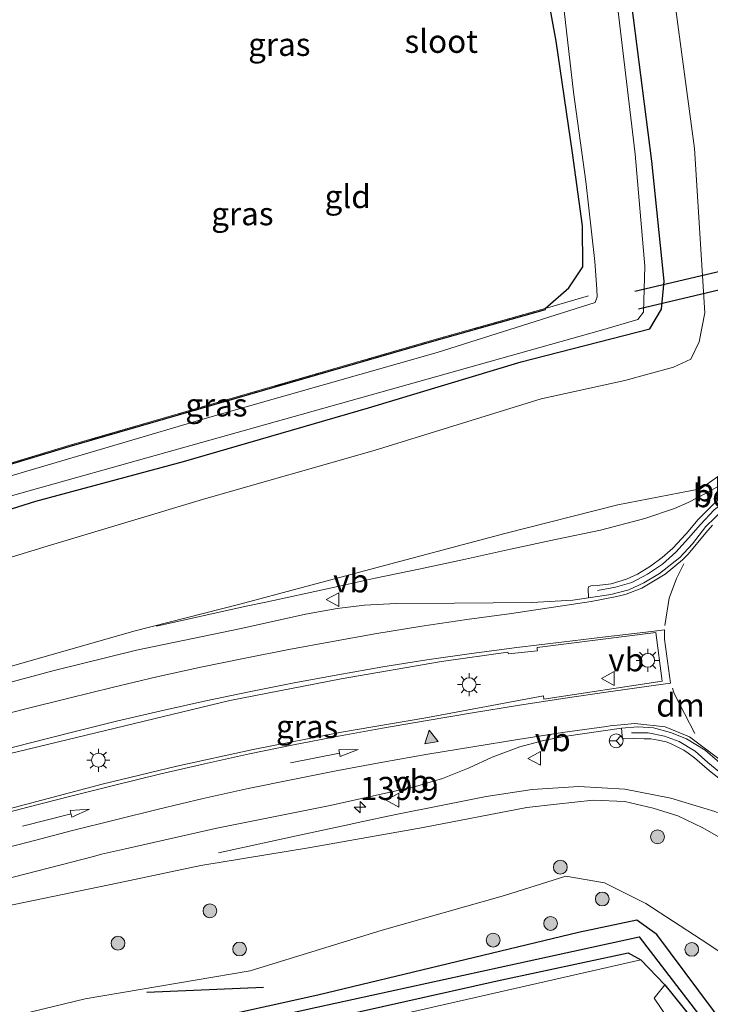
# Model space of a CAD drawing. Units: metres. Extents: x 179999 to 190010, y 550000 to 556250.
# Drawn here: x 187351 to 187426, y 553171 to 553278 of the extents above; entities that cross this region are included whole.
import ezdxf
from ezdxf.enums import TextEntityAlignment as Align

# ---------------------------------------------------------------- set-up
doc = ezdxf.new("R2010")
doc.units = ezdxf.units.M
doc.linetypes.add('IE-TERREINAFSCHEIDING', pattern=[10, 8, -2])
doc.linetypes.add('VW-3-9_STREEP', pattern=[12, 3, -9])
doc.layers.get('0').update_dxf_attribs({"lineweight": 25})
for name, color, linetype, lineweight in [('B-ME-AL-OVERIG-L-B1', 7, 'Continuous', 18), ('B-ME-AM-KILOMETR-S-B1', 7, 'Continuous', 18), ('B-ME-BV-GELEIDECONSTRUCTIE-GELEIDERAIL-L-B1', 213, 'BV-GELEIDERAIL', 18), ('B-ME-GR-BOOM-GV-B6', 93, 'Continuous', 18), ('B-ME-GR-BOOM-S-B1', 93, 'Continuous', 18), ('B-ME-GW-KRUINLIJN-L-B1', 93, 'Continuous', 18), ('B-ME-GW-TEENLIJN-L-B1', 93, 'Continuous', 18), ('B-ME-IE-GRASLAND-GV-B6', 93, 'Continuous', 18), ('B-ME-IE-GRONDWERKLIJN-GROND_INGERICHT-GV-B6', 253, 'Continuous', 18), ('B-ME-IE-MEUBILAIR_WEGMEUBILAIR-LICHTMAST-S-B1', 8, 'Continuous', 18), ('B-ME-IE-TERREINAFSCHEIDING-RASTERHEKWERK-L-B1', 8, 'IE-TERREINAFSCHEIDING', 18), ('B-ME-OG-WATER-GV-B6', 153, 'Continuous', 18), ('B-ME-VH-VERH_SOORT-BETON-OVERIG-GV-B6', 8, 'IE-TERREINAFSCHEIDING-NATUURLIJK-HOUTWAL', 18), ('B-ME-VH-VERH_SOORT-BITUMEN-GV-B6', 8, 'IE-TERREINAFSCHEIDING-NATUURLIJK-HOUTWAL', 18), ('B-ME-VW-MARKERING-39STREEP-015-L-B1', 255, 'VW-3-9_STREEP', 18), ('B-ME-VW-MARKERING-DRIEHOEK-L-B1', 7, 'VW-HAAIETAND70-R-B', 18), ('B-ME-VW-MARKERING-PIJLRD750-S-B1', 7, 'Continuous', 18), ('B-ME-VW-MARKERING-STREEP-015-L-B1', 7, 'Continuous', 18), ('B-ME-VW-MARKERING-VLAKMARK-S-B1', 7, 'Continuous', 18), ('B-ME-VW-MEUBILAIR_WEGMEUBILAIR-RONA-S-B1', 8, 'Continuous', 18), ('B-ME-VW-MEUBILAIR_WEGMEUBILAIR-VERKEERSBORD-S-B1', 8, 'Continuous', 18)]:
    doc.layers.add(name, color=color, linetype=linetype, lineweight=lineweight)
for name, color, linetype in [('B-ME-GR-BOMENRIJ-L-B1', 10, 'Continuous'), ('B-ME-GW-INSTEEKWATERGANG-L-B1', 10, 'Continuous'), ('B-ME-GW-WATERGANG-GREPPEL-L-B1', 10, 'Continuous'), ('B-ME-KW-DUIKER-L-B1', 10, 'Continuous')]:
    doc.layers.add(name, color=color, linetype=linetype)
doc.styles.add('NLCS-ISO', font='NLCS-ISO.TTF')
doc.linetypes.add('BV-GELEIDERAIL', pattern='A,10,-3,[108,NLCS.SHX,S=1,R=0,X=0,Y=0],-3', length=16)
doc.linetypes.add('IE-TERREINAFSCHEIDING-NATUURLIJK-HOUTWAL', pattern='A,7,-1.5,[67,NLCS.SHX,S=0.75,R=45,X=0,Y=0],-1.5,7,-1.5,[70,NLCS.SHX,S=0.75,R=0,X=0,Y=0],-1.5', length=20)
doc.linetypes.add('VW-HAAIETAND70-R-B', pattern='A,0,-0.5,[153,NLCS.SHX,S=1,R=180,X=-0.375,Y=0],-0.5', length=1)

# ---------------------------------------------------------------- blocks, each defined once
blk = doc.blocks.new('hecto')
for p, q in [((0, 0.625), (-0.625, 0)), ((0, -0.625), (0, 0.625)), ((-0.625, 0), (0.625, 0)), ((0.625, 0), (0, -0.625))]:
    blk.add_line(p, q)
blk = doc.blocks.new('verfsymbol')
for color in [252, 253]:
    blk.add_hatch(color=color).paths.add_polyline_path([(0.75, -0.625), (0, 0.75), (-0.75, -0.625)])
blk.add_lwpolyline([(0.75, -0.625), (0, 0.75), (-0.75, -0.625)], close=True)
blk = doc.blocks.new('pijl')
for p, q in [((0, 0, 0.1), (5.45, 0, 0.1)), ((7.5, 0, 0.1), (5.45, 0.375, 0.1)), ((5.45, 0.375, 0.1), (5.45, -0.375, 0.1)), ((5.45, -0.375, 0.1), (7.5, 0, 0.1))]:
    blk.add_line(p, q)
blk = doc.blocks.new('boom')
h = blk.add_hatch(color=256)
edge = h.paths.add_edge_path()
edge.add_arc((0, 0), 0.75, 0, 360)
blk.add_circle((0, 0), 0.75)
blk = doc.blocks.new('lantaarnpaal')
for p, q in [((0, 0.75), (0, 1.25)), ((-0.75, 0), (-1.25, 0)), ((-0.88, 0.88), (-0.53, 0.53)), ((0.53, 0.53), (0.88, 0.88)), ((0.75, 0), (1.25, 0)), ((-0.53, -0.53), (-0.88, -0.88)), ((0, -0.75), (0, -1.25)), ((0.53, -0.53), (0.88, -0.88))]:
    blk.add_line(p, q)
blk.add_circle((0, 0), 0.75)
blk = doc.blocks.new('verkeersbord')
for p, q in [((0, 0.75), (-0.75, -0.625)), ((0.75, -0.625), (0, 0.75)), ((-0.75, -0.625), (0.75, -0.625))]:
    blk.add_line(p, q)
blk = doc.blocks.new('wegwijzer')
for q in [(-0.53, -0.53), (0, 0.75), (0.53, -0.53)]:
    blk.add_line((0, 0), q)
blk.add_circle((0, 0), 0.75)

msp = doc.modelspace()

# ---------------------------------------------------------------- linework, layer by layer
at = {"layer": 'B-ME-AL-OVERIG-L-B1'}
for points in [[(187436.6118, 553241.3014, 3.5732), (187436.5085, 553239.2697, 3.6254), (187436.503, 553237.3129, 3.6681), (187436.2284, 553235.4036, 3.6933), (187435.7676, 553233.5383, 3.725), (187435.2002, 553231.8404, 3.7508), (187434.0697, 553230.2368, 3.7791), (187432.7846, 553228.8967, 3.813), (187431.3037, 553227.8427, 3.8111), (187429.6571, 553226.8162, 3.8143), (187427.9205, 553225.6269, 3.804), (187426.2561, 553224.3043, 3.8089), (187424.7499, 553222.7384, 3.8227), (187423.4517, 553221.2643, 3.8196), (187422.0881, 553219.7159, 3.8315), (187420.6233, 553218.4326, 3.8159), (187419.0059, 553217.3306, 3.7922), (187417.2893, 553216.4468, 3.7714), (187415.5287, 553215.919, 3.7353), (187413.5818, 553215.5804, 3.708)], [(187417.2659, 553200.1184, 3.8208), (187419.0578, 553200.1099, 3.8693), (187420.847, 553199.766, 3.9491), (187422.4476, 553199.1879, 4.0258), (187424.1694, 553198.112, 4.0799), (187425.5679, 553196.8993, 4.1312), (187427.156, 553195.5924, 4.1563), (187428.8244, 553194.4661, 4.1799), (187430.624, 553193.5162, 4.2427), (187432.5853, 553192.6844, 4.2817), (187434.5636, 553192.0686, 4.3286), (187436.5975, 553191.5884, 4.3683), (187438.5548, 553191.1775, 4.4071), (187440.3323, 553190.7087, 4.4375), (187441.9593, 553189.88, 4.472), (187443.4913, 553188.7513, 4.4853), (187444.8959, 553187.4908, 4.5169), (187446.1497, 553186.189, 4.5237)]]:
    msp.add_polyline3d(points, dxfattribs=at)
at = {"layer": 'B-ME-BV-GELEIDECONSTRUCTIE-GELEIDERAIL-L-B1'}
for points in [[(187365.715, 553211.703, 3.112), (187375.445, 553213.873, 3.943), (187377.564, 553214.317, 3.973), (187384.567, 553215.83, 4.055), (187389.45, 553216.903, 4.101), (187394.343, 553217.934, 4.149), (187399.234, 553218.97, 4.2), (187404.115, 553220.056, 4.242), (187409.008, 553221.087, 4.235), (187413.9, 553222.121, 4.242), (187418.724, 553223.398, 4.319), (187421.931, 553224.484, 4.395), (187423.399, 553225.125, 4.424), (187425.46, 553226.184, 4.458), (187426.797, 553226.919, 4.461)], [(187387.5991, 553190.3708, 3.9501), (187391.6906, 553191.2479, 4.0467), (187396.5891, 553192.2504, 4.0736), (187401.4993, 553193.1972, 4.1023), (187406.4713, 553193.9665, 4.1681), (187411.5394, 553194.3015, 4.2636), (187416.5356, 553193.9941, 4.4179), (187421.5233, 553193.0301, 4.5523), (187426.3116, 553191.5725, 4.7152), (187431.031, 553189.703, 4.856), (187435.4863, 553187.413, 4.9772), (187439.7413, 553184.7844, 5.0649), (187443.8117, 553181.747, 5.1617), (187447.5789, 553178.457, 5.2545), (187451.1511, 553174.8717, 5.3711), (187454.4568, 553171.1102, 5.437), (187457.3743, 553167.044, 5.494), (187459.9613, 553162.6726, 5.5343), (187462.2268, 553158.2149, 5.5914), (187464.2614, 553153.5846, 5.6357), (187465.9617, 553148.8823, 5.7205), (187467.4039, 553144.0894, 5.7814), (187469.2828, 553137.5885, 5.8462)], [(187372.4355, 553187.1079, 3.1745), (187381.7417, 553189.1114, 3.6714), (187381.9117, 553189.1575, 3.6735), (187386.8023, 553190.2, 3.9313), (187387.5991, 553190.3708, 3.9501)]]:
    msp.add_polyline3d(points, dxfattribs=at)
at = {"layer": 'B-ME-GR-BOMENRIJ-L-B1'}
msp.add_line((187377.298, 553172.491, -0.7), (187364.655, 553171.945, -0.557), dxfattribs=at)
at = {"layer": 'B-ME-GR-BOOM-GV-B6'}
msp.add_polyline3d([(187385.655, 553168.065, -1.18), (187418.2924, 553175.4753, -0.9872), (187420.8703, 553172.7549, -0.8768), (187419.739, 553171.334, -0.85), (187436.156, 553147.042, -1.097)], dxfattribs=at)
at = {"layer": 'B-ME-GW-INSTEEKWATERGANG-L-B1'}
for points in [[(187337.6287, 553220.564, -1.5645), (187352.5865, 553225.2602, -1.5754), (187368.6402, 553229.5722, -1.5413), (187388.7132, 553235.4015, -1.5341), (187405.2827, 553240.3752, -1.6828), (187419.2691, 553243.9488, -1.7556), (187420.5088, 553246.0943, -1.7611), (187420.8192, 553249.1568, -1.7511), (187419.4818, 553262.1661, -1.6517), (187417.0686, 553280.8676, -1.6617), (187414.974, 553295.932, -1.6623)], [(187336.504, 553225.241, -1.597), (187340.96, 553226.59, -1.593), (187356.198, 553231.206, -1.697), (187375.812, 553236.874, -1.747), (187395.825, 553242.673, -1.613), (187407.934, 553246.071, -1.703), (187407.907, 553246.167, -1.703), (187410.452, 553248.419, -1.787), (187411.995, 553250.71, -1.787), (187411.941, 553255.155, -1.777), (187410.857, 553263.078, -1.8), (187409.094, 553275.179, -1.803), (187406.989, 553286.695, -1.807), (187406.595, 553287.475, -1.78), (187406.2, 553287.759, -1.69), (187385.991, 553284.78, -1.643), (187350.565, 553280.207, -1.713)], [(187433.8069, 553159.7643, -0.9536), (187420.0276, 553178.2372, -0.8823), (187417.8401, 553179.787, -0.8031), (187411.5209, 553178.4376, -0.9314), (187383.2135, 553171.6321, -1.0289), (187351.1775, 553164.5477, -1.1467)], [(187382.641, 553168.724, -1.083), (187402.698, 553173.208, -1.017), (187416.913, 553176.253, -0.973), (187418.2924, 553175.4753, -0.9872), (187420.8703, 553172.7549, -0.8768), (187424.7847, 553167.9214, -1.0157)]]:
    msp.add_polyline3d(points, dxfattribs=at)
at = {"layer": 'B-ME-GW-KRUINLIJN-L-B1'}
for points in [[(187426.8655, 553298.7482, 1.7801), (187428.5102, 553290.6335, 2.1469), (187430.6394, 553278.6696, 2.5183), (187432.2653, 553267.3306, 2.7179), (187433.4514, 553255.6256, 2.9883), (187433.5662, 553242.7856, 3.422), (187433.3391, 553237.1998, 3.5096), (187432.608, 553233.6315, 3.5823), (187429.5349, 553230.0463, 3.6037), (187427.2066, 553228.3431, 3.6312), (187424.7675, 553226.5852, 3.6421), (187415.7673, 553224.8624, 3.3884), (187403.5304, 553221.7702, 3.4351), (187388.2762, 553217.6921, 3.2947), (187374.7492, 553214.1007, 3.1526), (187363.2518, 553211.164, 3.0883), (187349.9673, 553207.3529, 2.9235), (187341.3472, 553205.1922, 2.7282)], [(187347.225, 553180.8877, 2.7509), (187361.4395, 553183.8177, 2.9362), (187370.5273, 553185.7074, 3.0253), (187382.187, 553187.6259, 3.1666), (187394.6322, 553189.8433, 3.1821), (187405.8957, 553192.0327, 3.3531), (187409.1256, 553192.3788, 3.4076), (187413.1133, 553192.8099, 3.5159), (187416.5439, 553192.6532, 3.6401), (187419.627, 553191.9535, 3.774), (187422.29, 553191.1109, 3.8946), (187424.9907, 553189.8244, 4.0005), (187428.1436, 553188.0102, 4.0493), (187431.9432, 553185.6503, 4.0894), (187436.2649, 553182.7853, 4.2345), (187439.2103, 553180.6051, 4.2265), (187442.9572, 553177.5076, 4.3919), (187444.87, 553175.634, 4.4612), (187446.7525, 553173.2629, 4.5101), (187451.6557, 553166.815, 4.6422)]]:
    msp.add_polyline3d(points, dxfattribs=at)
at = {"layer": 'B-ME-GW-TEENLIJN-L-B1'}
for points in [[(187338.7831, 553215.7927, -1.0987), (187353.8369, 553220.3677, -1.095), (187371.0688, 553225.5494, -1.1406), (187389.3386, 553230.7541, -1.1992), (187407.4623, 553236.3513, -1.2639), (187416.5571, 553238.3493, -1.3549), (187421.8313, 553239.8069, -1.2708), (187423.706, 553240.6872, -1.236), (187424.6242, 553242.5721, -1.3076), (187425.2347, 553245.7099, -1.3824), (187424.1028, 553263.5263, -1.2754), (187421.732, 553281.331, -1.147), (187419.095, 553296.7935, -1.1316)], [(187461.6363, 553125.5404, -0.7137), (187457.4258, 553126.6343, -0.72), (187454.0254, 553129.2778, -0.656), (187452.0864, 553132.858, -0.5876), (187449.6248, 553138.5051, -0.5019), (187448.7266, 553144.6617, -0.2122), (187446.0996, 553153.3757, -0.1271), (187444.1008, 553156.6736, -0.2342), (187438.5924, 553164.7891, -0.415), (187434.6852, 553170.2273, -0.3514), (187430.2284, 553174.1022, -0.3656), (187424.8261, 553177.7058, -0.5665), (187418.8127, 553181.5825, -0.6027), (187414.3244, 553183.8382, -0.2671), (187410.1193, 553184.5507, -0.2197), (187403.4604, 553182.4655, -0.3697), (187390.2125, 553178.718, -0.5552), (187375.8765, 553174.2919, -0.7083), (187357.9659, 553171.2617, -0.6056), (187350.0178, 553169.3432, -0.6584)]]:
    msp.add_polyline3d(points, dxfattribs=at)
at = {"layer": 'B-ME-GW-WATERGANG-GREPPEL-L-B1'}
msp.add_polyline3d([(187351.475, 553163.318, -1.644), (187359.958, 553165.238, -1.627), (187383.104, 553170.351, -1.773), (187405.005, 553175.118, -1.67), (187418.0895, 553177.9943, -1.5599), (187425.7244, 553168.0212, -1.1905), (187434.9984, 553155.6022, -1.289), (187438.506, 553149.599, -1.447), (187441.8177, 553135.8129, -1.424)], dxfattribs=at)
at = {"layer": 'B-ME-IE-GRASLAND-GV-B6'}
for points in [[(187341.7668, 553203.4562, 2.9384), (187341.3472, 553205.1922, 2.7282), (187349.9673, 553207.3529, 2.9235), (187363.2518, 553211.164, 3.0883), (187374.7492, 553214.1007, 3.1526), (187388.2762, 553217.6921, 3.2947), (187403.5304, 553221.7702, 3.4351), (187415.7673, 553224.8624, 3.3884), (187424.7675, 553226.5852, 3.6421), (187427.2066, 553228.3431, 3.6312), (187429.5349, 553230.0463, 3.6037), (187432.608, 553233.6315, 3.5823), (187433.3391, 553237.1998, 3.5096), (187433.5662, 553242.7856, 3.422), (187433.4514, 553255.6256, 2.9883), (187432.2653, 553267.3306, 2.7179), (187430.6394, 553278.6696, 2.5183), (187428.5102, 553290.6335, 2.1469), (187426.8655, 553298.7482, 1.7801), (187423.698, 553309.784, 1.537), (187419.485, 553329.485, 1.117), (187414.967, 553351.084, 0.72)], [(187427.2066, 553228.3431, 3.6312), (187424.7675, 553226.5852, 3.6421), (187415.7673, 553224.8624, 3.3884), (187403.5304, 553221.7702, 3.4351), (187388.2762, 553217.6921, 3.2947), (187374.7492, 553214.1007, 3.1526), (187363.2518, 553211.164, 3.0883), (187349.9673, 553207.3529, 2.9235), (187341.3472, 553205.1922, 2.7282), (187338.7831, 553215.7927, -1.0987), (187353.8369, 553220.3677, -1.095), (187371.0688, 553225.5494, -1.1406), (187389.3386, 553230.7541, -1.1992), (187407.4623, 553236.3513, -1.2639), (187416.5571, 553238.3493, -1.3549), (187421.8313, 553239.8069, -1.2708), (187423.706, 553240.6872, -1.236), (187424.6242, 553242.5721, -1.3076), (187425.2347, 553245.7099, -1.3824), (187424.1028, 553263.5263, -1.2754), (187421.732, 553281.331, -1.147), (187419.095, 553296.7935, -1.1316), (187416.701, 553315.323, -1.11), (187413.533, 553335.434, -1.117)], [(187407.907, 553246.167, -1.703), (187410.452, 553248.419, -1.787), (187411.995, 553250.71, -1.787), (187411.941, 553255.155, -1.777), (187410.857, 553263.078, -1.8), (187409.094, 553275.179, -1.803), (187406.989, 553286.695, -1.807)], [(187421.732, 553281.331, -1.147), (187424.1028, 553263.5263, -1.2754), (187425.2347, 553245.7099, -1.3824), (187424.6242, 553242.5721, -1.3076), (187423.706, 553240.6872, -1.236), (187421.8313, 553239.8069, -1.2708), (187416.5571, 553238.3493, -1.3549), (187407.4623, 553236.3513, -1.2639), (187389.3386, 553230.7541, -1.1992), (187371.0688, 553225.5494, -1.1406), (187353.8369, 553220.3677, -1.095), (187338.7831, 553215.7927, -1.0987), (187337.6287, 553220.564, -1.5645), (187352.5865, 553225.2602, -1.5754), (187368.6402, 553229.5722, -1.5413), (187388.7132, 553235.4015, -1.5341), (187405.2827, 553240.3752, -1.6828), (187419.2691, 553243.9488, -1.7556), (187420.5088, 553246.0943, -1.7611), (187420.8192, 553249.1568, -1.7511), (187419.4818, 553262.1661, -1.6517), (187417.0686, 553280.8676, -1.6617)], [(187417.0686, 553280.8676, -1.6617), (187419.4818, 553262.1661, -1.6517), (187420.8192, 553249.1568, -1.7511), (187420.5088, 553246.0943, -1.7611), (187419.2691, 553243.9488, -1.7556), (187405.2827, 553240.3752, -1.6828), (187388.7132, 553235.4015, -1.5341), (187368.6402, 553229.5722, -1.5413), (187352.5865, 553225.2602, -1.5754), (187337.6287, 553220.564, -1.5645)], [(187337.6287, 553220.564, -1.5645), (187337.245, 553222.152, -2.53), (187342.292, 553223.699, -2.53), (187375.37, 553232.953, -2.53), (187395.085, 553238.493, -2.53), (187413.992, 553243.811, -2.53), (187417.944, 553244.988, -2.53), (187418.574, 553245.768, -2.53), (187418.721, 553250.781, -2.53), (187417.672, 553262.926, -2.53), (187415.786, 553278.69, -2.53)], [(187409.954, 553278.476, -2.53), (187410.978, 553269.66, -2.53), (187412.298, 553259.969, -2.53), (187413.3, 553251.268, -2.53), (187413.511, 553248.278, -2.53), (187413.541, 553247.455, -2.53), (187413.336, 553246.813, -2.53), (187396.171, 553241.415, -2.53), (187371.221, 553234.323, -2.53), (187341.762, 553225.619, -2.53), (187336.78, 553224.073, -2.53), (187336.504, 553225.241, -1.597), (187340.96, 553226.59, -1.593), (187356.198, 553231.206, -1.697), (187375.812, 553236.874, -1.747), (187395.825, 553242.673, -1.613), (187407.934, 553246.071, -1.703), (187407.907, 553246.167, -1.703)], [(187407.907, 553246.167, -1.703), (187407.934, 553246.071, -1.703), (187395.825, 553242.673, -1.613), (187375.812, 553236.874, -1.747), (187356.198, 553231.206, -1.697), (187340.96, 553226.59, -1.593), (187336.504, 553225.241, -1.597), (187336.475, 553225.337, -1.597), (187340.931, 553226.686, -1.593), (187356.17, 553231.302, -1.697), (187375.784, 553236.97, -1.747), (187395.798, 553242.769, -1.613), (187407.907, 553246.167, -1.703)], [(187426.4658, 553225.235, 3.7927), (187425.5447, 553224.3321, 3.8061), (187424.4937, 553223.2807, 3.8207), (187423.2032, 553221.7292, 3.8221), (187421.7484, 553220.173, 3.8261), (187420.6102, 553219.1517, 3.8092), (187419.3438, 553218.1942, 3.7964), (187417.9198, 553217.3484, 3.7751), (187416.7384, 553216.7803, 3.7428), (187415.0678, 553216.2917, 3.7168), (187413.5225, 553216.1096, 3.6987), (187412.8476, 553216.0602, 3.68), (187412.6123, 553215.9753, 3.6841), (187412.5648, 553215.7633, 3.6773), (187412.6061, 553214.7646, 3.7235), (187410.9056, 553214.5007, 3.7031), (187406.4406, 553214.2696, 3.6808), (187398.0556, 553214.1973, 3.5744), (187391.7177, 553214.1443, 3.482), (187388.2909, 553213.9723, 3.4467), (187385.3194, 553213.6228, 3.429), (187381.8868, 553212.9914, 3.4049), (187374.8714, 553211.4368, 3.345), (187363.5379, 553209.0915, 3.2515), (187354.5888, 553206.888, 3.1661), (187341.7668, 553203.4562, 2.9384)], [(187344.8722, 553190.6174, 3.1866), (187343.486, 553196.3464, 3.1147), (187373.6581, 553203.6463, 3.5128), (187385.7526, 553205.9874, 3.6107), (187396.6236, 553207.8633, 3.7229), (187403.8449, 553208.8588, 3.8018), (187403.9038, 553208.6815, 3.8034), (187407.0466, 553209.0232, 3.8058), (187407.0222, 553209.1795, 3.8149), (187407.0077, 553209.3649, 3.8082), (187419.9005, 553211.0037, 3.9518), (187420.6083, 553205.7165, 4.0029), (187407.7542, 553203.7841, 3.8223), (187407.6946, 553204.1216, 3.8238), (187394.9523, 553201.7471, 3.6963), (187385.7847, 553200.2081, 3.6197), (187376.1902, 553198.308, 3.5629), (187367.9058, 553196.5019, 3.5049), (187359.809, 553194.547, 3.4279), (187344.8722, 553190.6174, 3.1866)], [(187346.5813, 553183.5524, 3.0133), (187358.8739, 553186.6946, 3.2686), (187359.7299, 553186.964, 3.2706), (187362.3297, 553187.5252, 3.2903), (187372.2622, 553189.7683, 3.3427), (187384.5625, 553192.2457, 3.4184), (187393.8209, 553194.2991, 3.5019), (187396.7507, 553195.1592, 3.546), (187399.6486, 553196.304, 3.579), (187402.1351, 553197.4838, 3.5824), (187405.1344, 553198.6155, 3.6365), (187407.7169, 553199.293, 3.6903), (187409.9555, 553199.7344, 3.7319), (187416.1952, 553200.6302, 3.8211), (187416.2592, 553199.7917, 3.7918), (187416.3305, 553199.4591, 3.7737), (187416.4501, 553199.4566, 3.7734), (187417.5048, 553199.5109, 3.8058), (187418.6297, 553199.4828, 3.8238), (187419.3799, 553199.4543, 3.8497), (187420.1479, 553199.3078, 3.8935), (187421.0197, 553199.1451, 3.9531), (187421.4881, 553198.9456, 3.9713), (187422.0123, 553198.6988, 4.0079), (187422.962, 553198.223, 4.0349), (187423.426, 553197.9027, 4.0565), (187424.0961, 553197.4078, 4.0923), (187425.7254, 553195.9961, 4.1298), (187426.7389, 553195.2168, 4.1409)], [(187451.6557, 553166.815, 4.6422), (187446.7525, 553173.2629, 4.5101), (187444.87, 553175.634, 4.4612), (187442.9572, 553177.5076, 4.3919), (187439.2103, 553180.6051, 4.2265), (187436.2649, 553182.7853, 4.2345), (187431.9432, 553185.6503, 4.0894), (187428.1436, 553188.0102, 4.0493), (187424.9907, 553189.8244, 4.0005), (187422.29, 553191.1109, 3.8946), (187419.627, 553191.9535, 3.774), (187416.5439, 553192.6532, 3.6401), (187413.1133, 553192.8099, 3.5159), (187409.1256, 553192.3788, 3.4076), (187405.8957, 553192.0327, 3.3531), (187394.6322, 553189.8433, 3.1821), (187382.187, 553187.6259, 3.1666), (187370.5273, 553185.7074, 3.0253), (187361.4395, 553183.8177, 2.9362), (187347.225, 553180.8877, 2.7509), (187346.5813, 553183.5524, 3.0133)], [(187430.2284, 553174.1022, -0.3656), (187424.8261, 553177.7058, -0.5665), (187418.8127, 553181.5825, -0.6027), (187414.3244, 553183.8382, -0.2671), (187410.1193, 553184.5507, -0.2197), (187403.4604, 553182.4655, -0.3697), (187390.2125, 553178.718, -0.5552), (187375.8765, 553174.2919, -0.7083), (187357.9659, 553171.2617, -0.6056), (187350.0178, 553169.3432, -0.6584), (187347.225, 553180.8877, 2.7509), (187361.4395, 553183.8177, 2.9362), (187370.5273, 553185.7074, 3.0253), (187382.187, 553187.6259, 3.1666), (187394.6322, 553189.8433, 3.1821), (187405.8957, 553192.0327, 3.3531), (187409.1256, 553192.3788, 3.4076), (187413.1133, 553192.8099, 3.5159), (187416.5439, 553192.6532, 3.6401), (187419.627, 553191.9535, 3.774), (187422.29, 553191.1109, 3.8946), (187424.9907, 553189.8244, 4.0005), (187428.1436, 553188.0102, 4.0493)], [(187350.0178, 553169.3432, -0.6584), (187357.9659, 553171.2617, -0.6056), (187375.8765, 553174.2919, -0.7083), (187390.2125, 553178.718, -0.5552), (187403.4604, 553182.4655, -0.3697), (187410.1193, 553184.5507, -0.2197), (187414.3244, 553183.8382, -0.2671), (187418.8127, 553181.5825, -0.6027), (187424.8261, 553177.7058, -0.5665), (187430.2284, 553174.1022, -0.3656), (187434.6852, 553170.2273, -0.3514)], [(187351.475, 553163.318, -1.644), (187351.1775, 553164.5477, -1.1467), (187383.2135, 553171.6321, -1.0289), (187411.5209, 553178.4376, -0.9314), (187417.8401, 553179.787, -0.8031), (187420.0276, 553178.2372, -0.8823), (187433.8069, 553159.7643, -0.9536), (187438.4273, 553153.0079, -0.9536), (187441.8563, 553143.4064, -0.7275), (187444.1663, 553135.3361, -0.8765), (187443.3417, 553134.0799, -0.9896), (187442.066, 553133.911, -1.0002), (187441.8177, 553135.8129, -1.424), (187438.506, 553149.599, -1.447), (187434.9984, 553155.6022, -1.289), (187425.7244, 553168.0212, -1.1905), (187418.0895, 553177.9943, -1.5599), (187405.005, 553175.118, -1.67), (187383.104, 553170.351, -1.773), (187359.958, 553165.238, -1.627), (187351.475, 553163.318, -1.644)], [(187433.8069, 553159.7643, -0.9536), (187420.0276, 553178.2372, -0.8823), (187417.8401, 553179.787, -0.8031), (187411.5209, 553178.4376, -0.9314), (187383.2135, 553171.6321, -1.0289), (187351.1775, 553164.5477, -1.1467)], [(187383.104, 553170.351, -1.773), (187405.005, 553175.118, -1.67), (187418.0895, 553177.9943, -1.5599), (187425.7244, 553168.0212, -1.1905)], [(187351.755, 553162.161, -1.164), (187360.092, 553164.042, -1.13), (187382.641, 553168.724, -1.083), (187402.698, 553173.208, -1.017), (187416.913, 553176.253, -0.973), (187418.2924, 553175.4753, -0.9872), (187385.655, 553168.065, -1.18), (187368.483, 553163.693, -1.117), (187361.082, 553159.82, -0.967), (187358.792, 553154.286, -0.967), (187354.074, 553152.573, -0.967), (187351.755, 553162.161, -1.164)], [(187424.7847, 553167.9214, -1.0157), (187420.8703, 553172.7549, -0.8768), (187418.2924, 553175.4753, -0.9872), (187416.913, 553176.253, -0.973), (187402.698, 553173.208, -1.017), (187382.641, 553168.724, -1.083)], [(187436.156, 553147.042, -1.097), (187419.739, 553171.334, -0.85), (187420.8703, 553172.7549, -0.8768), (187424.7847, 553167.9214, -1.0157)]]:
    msp.add_polyline3d(points, dxfattribs=at)
at = {"layer": 'B-ME-IE-GRONDWERKLIJN-GROND_INGERICHT-GV-B6'}
msp.add_polyline3d([(187407.907, 553246.167, -1.703), (187395.798, 553242.769, -1.613), (187375.784, 553236.97, -1.747), (187356.17, 553231.302, -1.697), (187340.931, 553226.686, -1.593), (187336.475, 553225.337, -1.597), (187324.485, 553274.907, -1.699), (187350.565, 553280.207, -1.713), (187385.991, 553284.78, -1.643), (187406.2, 553287.759, -1.69), (187406.595, 553287.475, -1.78), (187406.989, 553286.695, -1.807), (187409.094, 553275.179, -1.803), (187410.857, 553263.078, -1.8), (187411.941, 553255.155, -1.777), (187411.995, 553250.71, -1.787), (187410.452, 553248.419, -1.787), (187407.907, 553246.167, -1.703)], dxfattribs=at)
at = {"layer": 'B-ME-IE-TERREINAFSCHEIDING-RASTERHEKWERK-L-B1'}
msp.add_line((187407.907, 553246.167, -1.703), (187412.581, 553247.539, -1.887), dxfattribs=at)
msp.add_polyline3d([(187407.907, 553246.167, -1.703), (187395.798, 553242.769, -1.613), (187375.784, 553236.97, -1.747), (187356.17, 553231.302, -1.697), (187340.931, 553226.686, -1.593), (187336.475, 553225.337, -1.597)], dxfattribs=at)
at = {"layer": 'B-ME-KW-DUIKER-L-B1'}
for p, q in [((187417.627, 553248.07, -2.293), (187465.987, 553259.36, -2.273)), ((187466.419, 553257.549, -2.25), (187418.03, 553246.106, -2.25))]:
    msp.add_line(p, q, dxfattribs=at)
at = {"layer": 'B-ME-OG-WATER-GV-B6'}
msp.add_polyline3d([(187415.786, 553278.69, -2.53), (187417.672, 553262.926, -2.53), (187418.721, 553250.781, -2.53), (187418.574, 553245.768, -2.53), (187417.944, 553244.988, -2.53), (187413.992, 553243.811, -2.53), (187395.085, 553238.493, -2.53), (187375.37, 553232.953, -2.53), (187342.292, 553223.699, -2.53), (187337.245, 553222.152, -2.53), (187336.78, 553224.073, -2.53), (187341.762, 553225.619, -2.53), (187371.221, 553234.323, -2.53), (187396.171, 553241.415, -2.53), (187413.336, 553246.813, -2.53), (187413.541, 553247.455, -2.53), (187413.511, 553248.278, -2.53), (187413.3, 553251.268, -2.53), (187412.298, 553259.969, -2.53), (187410.978, 553269.66, -2.53), (187409.954, 553278.476, -2.53)], dxfattribs=at)
at = {"layer": 'B-ME-VH-VERH_SOORT-BETON-OVERIG-GV-B6'}
for points in [[(187412.6061, 553214.7646, 3.7235), (187412.5648, 553215.7633, 3.6773), (187412.6123, 553215.9753, 3.6841), (187412.8476, 553216.0602, 3.68), (187413.5225, 553216.1096, 3.6987), (187415.0678, 553216.2917, 3.7168), (187416.7384, 553216.7803, 3.7428), (187417.9198, 553217.3484, 3.7751), (187419.3438, 553218.1942, 3.7964), (187420.6102, 553219.1517, 3.8092), (187421.7484, 553220.173, 3.8261), (187423.2032, 553221.7292, 3.8221), (187424.4937, 553223.2807, 3.8207), (187425.5447, 553224.3321, 3.8061), (187426.4658, 553225.235, 3.7927)], [(187427.2818, 553224.3888, 3.8287), (187425.3409, 553222.4951, 3.8422), (187423.8771, 553220.6439, 3.8499), (187422.5178, 553219.1326, 3.8465), (187420.314, 553217.3955, 3.8341), (187418.6009, 553216.3928, 3.811), (187416.9861, 553215.6422, 3.7893), (187415.036, 553215.1418, 3.7527), (187412.6061, 553214.7646, 3.7235)], [(187416.1952, 553200.6302, 3.8211), (187417.9636, 553200.7774, 3.8708), (187419.6514, 553200.6521, 3.9422), (187421.5072, 553200.1657, 4.0327), (187423.2437, 553199.4624, 4.0941), (187425.2538, 553198.2373, 4.1469), (187427.9248, 553195.9333, 4.1752)], [(187426.7389, 553195.2168, 4.1409), (187425.7254, 553195.9961, 4.1298), (187424.0961, 553197.4078, 4.0923), (187423.426, 553197.9027, 4.0565), (187422.962, 553198.223, 4.0349), (187422.0123, 553198.6988, 4.0079), (187421.4881, 553198.9456, 3.9713), (187421.0197, 553199.1451, 3.9531), (187420.1479, 553199.3078, 3.8935), (187419.3799, 553199.4543, 3.8497), (187418.6297, 553199.4828, 3.8238), (187417.5048, 553199.5109, 3.8058), (187416.4501, 553199.4566, 3.7734), (187416.3305, 553199.4591, 3.7737), (187416.2592, 553199.7917, 3.7918), (187416.1952, 553200.6302, 3.8211)]]:
    msp.add_polyline3d(points, dxfattribs=at)
at = {"layer": 'B-ME-VH-VERH_SOORT-BITUMEN-GV-B6'}
for points in [[(187341.7668, 553203.4562, 2.9384), (187354.5888, 553206.888, 3.1661), (187363.5379, 553209.0915, 3.2515), (187374.8714, 553211.4368, 3.345), (187381.8868, 553212.9914, 3.4049), (187385.3194, 553213.6228, 3.429), (187388.2909, 553213.9723, 3.4467), (187391.7177, 553214.1443, 3.482), (187398.0556, 553214.1973, 3.5744), (187406.4406, 553214.2696, 3.6808), (187410.9056, 553214.5007, 3.7031), (187412.6061, 553214.7646, 3.7235), (187415.036, 553215.1418, 3.7527), (187416.9861, 553215.6422, 3.7893), (187418.6009, 553216.3928, 3.811), (187420.314, 553217.3955, 3.8341), (187422.5178, 553219.1326, 3.8465), (187423.8771, 553220.6439, 3.8499), (187425.3409, 553222.4951, 3.8422), (187427.2818, 553224.3888, 3.8287)], [(187344.8722, 553190.6174, 3.1866), (187359.809, 553194.547, 3.4279), (187367.9058, 553196.5019, 3.5049), (187376.1902, 553198.308, 3.5629), (187385.7847, 553200.2081, 3.6197), (187394.9523, 553201.7471, 3.6963), (187407.6946, 553204.1216, 3.8238), (187407.7542, 553203.7841, 3.8223), (187420.6083, 553205.7165, 4.0029), (187419.9005, 553211.0037, 3.9518), (187407.0077, 553209.3649, 3.8082), (187407.0222, 553209.1795, 3.8149), (187407.0466, 553209.0232, 3.8058), (187403.9038, 553208.6815, 3.8034), (187403.8449, 553208.8588, 3.8018), (187396.6236, 553207.8633, 3.7229), (187385.7526, 553205.9874, 3.6107), (187373.6581, 553203.6463, 3.5128), (187343.486, 553196.3464, 3.1147)], [(187427.9248, 553195.9333, 4.1752), (187425.2538, 553198.2373, 4.1469), (187423.2437, 553199.4624, 4.0941), (187421.5072, 553200.1657, 4.0327), (187419.6514, 553200.6521, 3.9422), (187417.9636, 553200.7774, 3.8708), (187416.1952, 553200.6302, 3.8211), (187409.9555, 553199.7344, 3.7319), (187407.7169, 553199.293, 3.6903), (187405.1344, 553198.6155, 3.6365), (187402.1351, 553197.4838, 3.5824), (187399.6486, 553196.304, 3.579), (187396.7507, 553195.1592, 3.546), (187393.8209, 553194.2991, 3.5019), (187384.5625, 553192.2457, 3.4184), (187372.2622, 553189.7683, 3.3427), (187362.3297, 553187.5252, 3.2903), (187359.7299, 553186.964, 3.2706), (187358.8739, 553186.6946, 3.2686), (187346.5813, 553183.5524, 3.0133)]]:
    msp.add_polyline3d(points, dxfattribs=at)
at = {"layer": 'B-ME-VW-MARKERING-39STREEP-015-L-B1'}
msp.add_polyline3d([(187420.8948, 553211.7776, 3.9286), (187421.3552, 553214.738, 3.8904), (187422.1542, 553216.8721, 3.877), (187422.9566, 553218.454, 3.8665)], dxfattribs=at)
at = {"layer": 'B-ME-VW-MARKERING-DRIEHOEK-L-B1'}
msp.add_polyline3d([(187424.1387, 553200.0472, 4.1122), (187421.9071, 553204.3772, 4.0182), (187421.7044, 553204.9714, 4.0109)], dxfattribs=at)
at = {"layer": 'B-ME-VW-MARKERING-STREEP-015-L-B1'}
for points in [[(187408.7934, 553213.7474, 3.6965), (187412.891, 553214.372, 3.7276), (187415.6804, 553214.9018, 3.772), (187416.6883, 553215.1645, 3.7886), (187418.3766, 553215.8303, 3.8129), (187420.9136, 553217.3526, 3.8435), (187422.7882, 553218.881, 3.8553), (187423.4237, 553219.5233, 3.8536), (187425.3443, 553221.842, 3.8486), (187426.0635, 553222.6446, 3.8449)], [(187342.5021, 553200.4152, 3.0268), (187346.704, 553201.4852, 3.1098), (187351.3818, 553202.6809, 3.1867), (187356.1875, 553203.8982, 3.2494), (187360.8689, 553205.0491, 3.313), (187365.7156, 553206.182, 3.3506), (187370.5136, 553207.2441, 3.3832), (187375.3286, 553208.2391, 3.4183), (187380.0476, 553209.1518, 3.4511), (187384.8093, 553210.0482, 3.4839), (187389.61, 553210.8994, 3.5163), (187394.5101, 553211.7101, 3.5738), (187399.3735, 553212.4027, 3.6285), (187404.2243, 553213.087, 3.6695), (187408.7934, 553213.7474, 3.6965)], [(187343.3721, 553196.8174, 3.0943), (187347.213, 553197.8096, 3.1649), (187351.8634, 553199.0101, 3.2497), (187356.5856, 553200.2075, 3.3206), (187361.3578, 553201.3786, 3.3807), (187366.2198, 553202.5074, 3.4368), (187371.0539, 553203.5769, 3.4729), (187375.7604, 553204.5533, 3.5071), (187380.6256, 553205.5285, 3.5476), (187385.3661, 553206.4007, 3.5752), (187390.267, 553207.2683, 3.6188), (187395.0538, 553208.0272, 3.6698), (187399.8796, 553208.7239, 3.7309), (187404.8078, 553209.3795, 3.7626), (187409.6815, 553209.9707, 3.8276), (187414.4574, 553210.5398, 3.8641), (187419.4239, 553211.1173, 3.9282), (187420.8623, 553211.2846, 3.9408)], [(187421.4955, 553205.5055, 4.0023), (187420.8453, 553210.2812, 3.9527), (187420.8623, 553211.2846, 3.9408)], [(187344.9546, 553190.2767, 3.1596), (187346.8917, 553190.7841, 3.1944), (187351.7287, 553192.0358, 3.2793), (187356.3843, 553193.2377, 3.3568), (187361.1914, 553194.4473, 3.4117), (187366.04, 553195.6348, 3.4549), (187370.9082, 553196.7588, 3.4908), (187375.783, 553197.8291, 3.5287), (187380.5612, 553198.8096, 3.5563), (187385.471, 553199.7512, 3.5842), (187390.2417, 553200.6217, 3.6305), (187395.0923, 553201.4705, 3.6661), (187400.0136, 553202.2917, 3.7208), (187404.8843, 553203.0806, 3.7582), (187409.8238, 553203.8474, 3.8155), (187414.7616, 553204.5807, 3.8789), (187419.6522, 553205.267, 3.9578), (187421.4955, 553205.5055, 4.0023)], [(187345.8179, 553186.7082, 3.0893), (187347.112, 553187.0439, 3.1154), (187351.757, 553188.2545, 3.204), (187356.5939, 553189.507, 3.2882), (187361.2504, 553190.6939, 3.3474), (187365.927, 553191.851, 3.3598), (187370.7712, 553192.994, 3.3915), (187375.6347, 553194.0622, 3.4354), (187380.4941, 553195.067, 3.4693), (187385.4007, 553196.0289, 3.4963), (187390.2606, 553196.9291, 3.5441), (187395.1654, 553197.7892, 3.5839), (187400.0489, 553198.6076, 3.6089), (187404.9248, 553199.3936, 3.6378), (187409.7776, 553200.1548, 3.7218), (187414.5463, 553200.8231, 3.7818), (187414.9568, 553200.8796, 3.7874)], [(187470.7358, 553134.9249, 5.1793), (187469.6013, 553139.0952, 5.1543), (187468.2715, 553143.9123, 5.1199), (187466.9338, 553148.7251, 5.0703), (187465.5535, 553153.3887, 5.0341), (187463.9098, 553158.0697, 4.9799), (187462.0216, 553162.5608, 4.9409), (187459.812, 553166.9674, 4.886), (187457.3935, 553171.1803, 4.8077), (187454.7841, 553175.3563, 4.7349), (187452.0638, 553179.5472, 4.6806), (187449.2918, 553183.6898, 4.6256), (187446.3906, 553187.661, 4.5476), (187442.6514, 553190.7628, 4.4881), (187440.237, 553191.9771, 4.4444), (187435.3982, 553193.0024, 4.3457), (187430.6717, 553194.6258, 4.2391), (187426.6118, 553197.3978, 4.1499), (187423.5776, 553199.6679, 4.0904), (187420.9312, 553200.777, 3.9911), (187417.6279, 553201.1489, 3.8464), (187414.9568, 553200.8796, 3.7874)]]:
    msp.add_polyline3d(points, dxfattribs=at)

# ---------------------------------------------------------------- block references
at = {"layer": 'B-ME-AM-KILOMETR-S-B1', "rotation": 90}
msp.add_blockref('hecto', (187387.792, 553192.0551, 3.6149), dxfattribs=at)
at = {"layer": 'B-ME-GR-BOOM-S-B1', "rotation": 90}
for p in [(187420.081, 553188.827, -0.08), (187409.5377, 553185.5367, -0.0477), (187414.093, 553182.087, -0.63), (187371.498, 553180.796, 1.19), (187408.4818, 553179.4331, -0.6284), (187402.2432, 553177.6252, -0.5342), (187361.516, 553177.285, 0.377), (187374.718, 553176.656, -0.08), (187423.8016, 553176.616, -0.953)]:
    msp.add_blockref('boom', p, dxfattribs=at)
at = {"layer": 'B-ME-IE-MEUBILAIR_WEGMEUBILAIR-LICHTMAST-S-B1', "rotation": 90}
for p in [(187419.0267, 553207.986, 4.16), (187399.6343, 553205.3506, 3.7452), (187359.3879, 553197.1491, 3.3359)]:
    msp.add_blockref('lantaarnpaal', p, dxfattribs=at)
at = {"layer": 'B-ME-VW-MARKERING-PIJLRD750-S-B1'}
for p, rotation in [((187380.2308, 553196.8739, 3.5115), 11), ((187351.1397, 553190.0041, 3.2355), 14)]:
    msp.add_blockref('pijl', p, dxfattribs=dict(at, rotation=rotation))
at = {"layer": 'B-ME-VW-MARKERING-VLAKMARK-S-B1', "rotation": 10}
msp.add_blockref('verfsymbol', (187395.4414, 553199.6665, 3.5823), dxfattribs=at)
at = {"layer": 'B-ME-VW-MEUBILAIR_WEGMEUBILAIR-RONA-S-B1', "rotation": 90}
msp.add_blockref('wegwijzer', (187415.5913, 553199.2505, 3.7274), dxfattribs=at)
at = {"layer": 'B-ME-VW-MEUBILAIR_WEGMEUBILAIR-VERKEERSBORD-S-B1', "rotation": 90}
for p in [(187384.8792, 553214.5759, 3.2873), (187414.746, 553206.0106, 4.0582), (187406.777, 553197.344, 3.52), (187391.3926, 553192.817, 3.3384)]:
    msp.add_blockref('verkeersbord', p, dxfattribs=at)

# ---------------------------------------------------------------- texts
at = {"layer": 'B-ME-AL-OVERIG-L-B1', "ltscale": 0.2, "style": 'NLCS-ISO'}
msp.add_text('bbln', height=2.5, dxfattribs=at).set_placement((187427.7565, 553226.4909), align=Align.MIDDLE_CENTER)
at = {"layer": 'B-ME-AM-KILOMETR-S-B1', "ltscale": 0.2, "style": 'NLCS-ISO'}
msp.add_text('139.9', height=2.5, dxfattribs=at).set_placement((187387.792, 553192.0551, 3.6149), align=Align.BOTTOM_LEFT)
at = {"layer": 'B-ME-IE-GRASLAND-GV-B6', "ltscale": 0.2, "style": 'NLCS-ISO'}
for p in [(187379.0321, 553274.8365), (187375.0225, 553256.456), (187372.2045, 553235.704), (187382.0471, 553200.8106)]:
    msp.add_text('gras', height=2.5, dxfattribs=at).set_placement(p, align=Align.MIDDLE_CENTER)
at = {"layer": 'B-ME-IE-GRONDWERKLIJN-GROND_INGERICHT-GV-B6', "ltscale": 0.2, "style": 'NLCS-ISO'}
msp.add_text('gld', height=2.5, dxfattribs=at).set_placement((187386.452, 553258.3201), align=Align.MIDDLE_CENTER)
at = {"layer": 'B-ME-OG-WATER-GV-B6', "ltscale": 0.2, "style": 'NLCS-ISO'}
msp.add_text('sloot', height=2.5, dxfattribs=at).set_placement((187396.6119, 553275.1691), align=Align.MIDDLE_CENTER)
at = {"layer": 'B-ME-VH-VERH_SOORT-BETON-OVERIG-GV-B6', "ltscale": 0.2, "style": 'NLCS-ISO'}
msp.add_text('bet', height=2.5, dxfattribs=at).set_placement((187426.5512, 553225.8542), align=Align.MIDDLE_CENTER)
at = {"layer": 'B-ME-VW-MARKERING-DRIEHOEK-L-B1', "ltscale": 0.2, "style": 'NLCS-ISO'}
msp.add_text('dm', height=2.5, dxfattribs=at).set_placement((187422.5834, 553203.1319), align=Align.MIDDLE_CENTER)
at = {"layer": 'B-ME-VW-MEUBILAIR_WEGMEUBILAIR-VERKEERSBORD-S-B1', "ltscale": 0.2, "style": 'NLCS-ISO'}
for p in [(187384.8792, 553214.5759, 3.2873), (187414.746, 553206.0106, 4.0582), (187406.777, 553197.344, 3.52), (187391.3926, 553192.817, 3.3384)]:
    msp.add_text('vb', height=2.5, dxfattribs=at).set_placement(p, align=Align.BOTTOM_LEFT)

doc.saveas('drawing.dxf')
